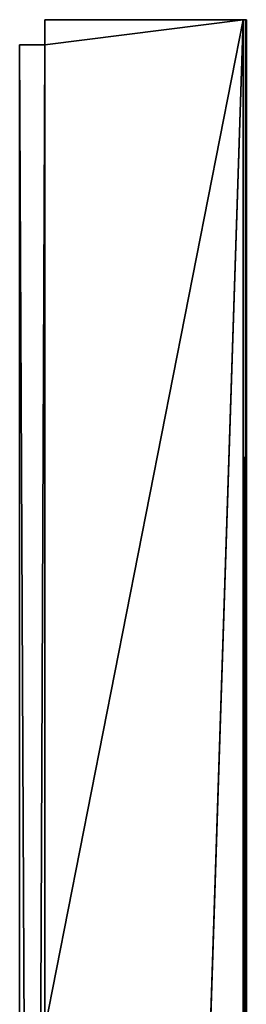
# Model space of a CAD drawing. Units: millimetres. Extents: x -500 to 500, y -525 to 10.
# Drawn here: x 482 to 500, y -78 to 0 of the extents above; entities that cross this region are included whole.
import ezdxf

# ---------------------------------------------------------------- set-up
doc = ezdxf.new("R2010")
doc.units = ezdxf.units.MM
doc.header["$LTSCALE"] = 78.222222
for name, color, linetype in [('19', 7, 'CONTINUOUS'), ('27', 7, 'CONTINUOUS'), ('46', 7, 'CONTINUOUS'), ('48', 7, 'CONTINUOUS'), ('49', 7, 'CONTINUOUS'), ('50', 7, 'CONTINUOUS'), ('56', 7, 'CONTINUOUS'), ('57', 7, 'CONTINUOUS'), ('58', 7, 'CONTINUOUS'), ('59', 7, 'CONTINUOUS'), ('60', 7, 'CONTINUOUS'), ('64', 7, 'CONTINUOUS')]:
    doc.layers.add(name, color=color, linetype=linetype)

msp = doc.modelspace()

# ---------------------------------------------------------------- linework, layer by layer
at = {"layer": '19', "color": 7, "linetype": 'Continuous'}
for points in [[(482, -2), (482, -483, -12), (482, -483), (482, -2)], [(482, -483, -12), (482, -2), (482, -483, -16), (482, -483, -12)], [(482, -2, -30), (482, -427.803, -30), (482, -2), (482, -2, -30)], [(482, -2), (482, -427.803, -30), (482, -453.573, -30), (482, -2)], [(482, -483, -16), (482, -2), (482, -482.2, -16), (482, -483, -16)], [(482, -482.2, -16), (482, -2), (482, -475.803, -30), (482, -482.2, -16)], [(482, -461.5, -30), (482, -2), (482, -453.573, -30), (482, -461.5, -30)], [(482, -2), (482, -461.5, -30), (482, -472.197, -30), (482, -2)], [(482, -475.803, -30), (482, -2), (482, -472.197, -30), (482, -475.803, -30)]]:
    msp.add_3dface(points, dxfattribs=at)
at = {"layer": '27', "color": 7, "linetype": 'Continuous'}
for points in [[(484, -483), (484, -483, -12), (484, -2, -12), (484, -483)], [(484, -2), (484, -483), (484, -2, -12), (484, -2)]]:
    msp.add_3dface(points, dxfattribs=at)
at = {"layer": '46', "color": 7, "linetype": 'Continuous'}
for points in [[(482, -2, -30), (482, -2), (484, -2, -30), (482, -2, -30)], [(482, -2), (484, -2), (484, -2, -12), (482, -2)], [(482, -2), (484, -2, -12), (484, -2, -30), (482, -2)]]:
    msp.add_3dface(points, dxfattribs=at)
at = {"layer": '48', "color": 7, "linetype": 'Continuous'}
for points in [[(482, -427.803, -30), (482, -2, -30), (484, -427.803, -30), (482, -427.803, -30)], [(484, -427.803, -30), (482, -2, -30), (484, -2, -30), (484, -427.803, -30)]]:
    msp.add_3dface(points, dxfattribs=at)
at = {"layer": '49', "color": 7, "linetype": 'Continuous'}
for points in [[(482, -2), (482, -483), (484, -2), (482, -2)], [(482, -483), (484, -483), (484, -2), (482, -483)]]:
    msp.add_3dface(points, dxfattribs=at)
at = {"layer": '50', "color": 7, "linetype": 'Continuous'}
for points in [[(484, -80, -642), (484, 0, -642), (499.75, 0, -642), (484, -80, -642)], [(484, -80, -642), (499.75, 0, -642), (484, -484.75, -642), (484, -80, -642)], [(499.75, 0, -642), (499.75, -484.75, -642), (484, -484.75, -642), (499.75, 0, -642)]]:
    msp.add_3dface(points, dxfattribs=at)
at = {"layer": '56', "color": 9, "linetype": 'Continuous', "true_color": 0xabd4cd}
for points in [[(500, 0, -641.75), (500, 0, -12.25), (500, -484.75, -641.75), (500, 0, -641.75)], [(500, -484.75, -641.75), (500, 0, -12.25), (500, -484.75, -12.25), (500, -484.75, -641.75)]]:
    msp.add_3dface(points, dxfattribs=at)
at = {"layer": '57', "color": 9, "linetype": 'Continuous', "true_color": 0xabd4cd}
for points in [[(484, -449.59, -42), (484, -413, -42), (484, 0, -642), (484, -449.59, -42)], [(484, -462.5, -42), (484, -449.59, -42), (484, 0, -642), (484, -462.5, -42)], [(484, -413, -42), (484, -411.586, -41.414), (484, 0, -642), (484, -413, -42)], [(484, -468.5, -42), (484, -462.5, -42), (484, 0, -642), (484, -468.5, -42)], [(484, -80, -626), (484, -468.5, -42), (484, 0, -642), (484, -80, -626)], [(484, -2, -30), (484, -2, -12), (484, 0, -642), (484, -2, -30)], [(484, 0, -642), (484, -2, -12), (484, 0, -12), (484, 0, -642)], [(484, -411.586, -41.414), (484, -411, -40), (484, 0, -642), (484, -411.586, -41.414)], [(484, -411, -40), (484, -411, -31.5), (484, 0, -642), (484, -411, -40)], [(484, -411, -31.5), (484, -411.293, -30.793), (484, 0, -642), (484, -411, -31.5)], [(484, -411.293, -30.793), (484, -2, -30), (484, 0, -642), (484, -411.293, -30.793)], [(484, -80, -642), (484, -80, -626), (484, 0, -642), (484, -80, -642)], [(484, -412, -30.5), (484, -427.803, -30), (484, -2, -30), (484, -412, -30.5)], [(484, -411.293, -30.793), (484, -412, -30.5), (484, -2, -30), (484, -411.293, -30.793)]]:
    msp.add_3dface(points, dxfattribs=at)
at = {"layer": '58', "color": 9, "linetype": 'Continuous', "true_color": 0xabd4cd}
for points in [[(484, -2, -12), (484, -483, -12), (499.75, 0, -12), (484, -2, -12)], [(484, -483, -12), (484, -484.75, -12), (499.75, 0, -12), (484, -483, -12)], [(484, 0, -12), (484, -2, -12), (499.75, 0, -12), (484, 0, -12)], [(499.75, 0, -12), (484, -484.75, -12), (499.75, -484.75, -12), (499.75, 0, -12)]]:
    msp.add_3dface(points, dxfattribs=at)
at = {"layer": '59', "color": 9, "linetype": 'Continuous', "true_color": 0xabd4cd}
for points in [[(500, 0, -12.25), (500, 0, -641.75), (484, 0, -12), (500, 0, -12.25)], [(500, 0, -12.25), (484, 0, -12), (499.927, 0, -12.073), (500, 0, -12.25)], [(484, 0, -12), (500, 0, -641.75), (499.927, 0, -641.927), (484, 0, -12)], [(484, 0, -642), (484, 0, -12), (499.75, 0, -642), (484, 0, -642)], [(484, 0, -12), (499.75, 0, -12), (499.927, 0, -12.073), (484, 0, -12)], [(499.75, 0, -642), (484, 0, -12), (499.927, 0, -641.927), (499.75, 0, -642)]]:
    msp.add_3dface(points, dxfattribs=at)
at = {"layer": '60', "color": 9, "linetype": 'Continuous', "true_color": 0xabd4cd}
for points in [[(499.75, 0, -642), (499.927, 0, -641.927), (499.75, -484.75, -642), (499.75, 0, -642)], [(499.75, -484.75, -642), (499.927, 0, -641.927), (499.925, -484.75, -641.929), (499.75, -484.75, -642)], [(500, 0, -641.75), (500, -484.75, -641.75), (499.925, -484.75, -641.929), (500, 0, -641.75)], [(499.927, 0, -641.927), (500, 0, -641.75), (499.925, -484.75, -641.929), (499.927, 0, -641.927)]]:
    msp.add_3dface(points, dxfattribs=at)
at = {"layer": '64', "color": 9, "linetype": 'Continuous', "true_color": 0xabd4cd}
for points in [[(499.75, 0, -12), (499.75, -484.75, -12), (499.929, -484.75, -12.075), (499.75, 0, -12)], [(499.927, 0, -12.073), (499.75, 0, -12), (499.929, -484.75, -12.075), (499.927, 0, -12.073)], [(500, -484.75, -12.25), (500, 0, -12.25), (499.927, 0, -12.073), (500, -484.75, -12.25)], [(500, -484.75, -12.25), (499.927, 0, -12.073), (499.929, -484.75, -12.075), (500, -484.75, -12.25)]]:
    msp.add_3dface(points, dxfattribs=at)

doc.saveas('drawing.dxf')
